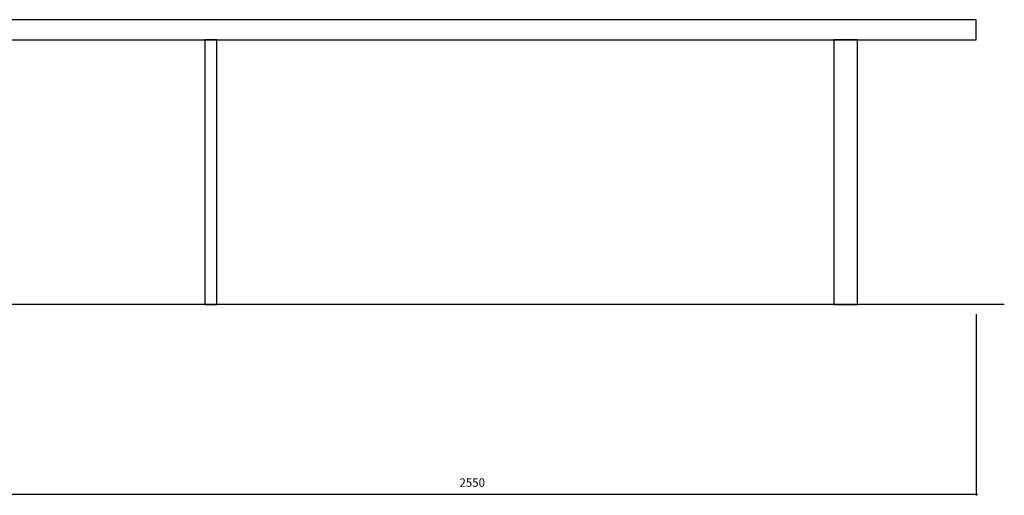
# Model space of a CAD drawing. Extents: x -108 to 11746, y -434 to 1373.
# Drawn here: x 1379 to 1690, y 1013 to 1163 of the extents above; entities that cross this region are included whole.
import ezdxf
from ezdxf.enums import TextEntityAlignment as Align

# ---------------------------------------------------------------- set-up
doc = ezdxf.new("R2010")
doc.units = 0
doc.header["$LTSCALE"] = 25.4
doc.header["$PDMODE"] = 1
doc.header["$PDSIZE"] = -2
doc.layers.get('0').update_dxf_attribs({"linetype": 'CONTINUOUS'})
doc.layers.get('DEFPOINTS').update_dxf_attribs({"linetype": 'CONTINUOUS'})
doc.layers.add('__', color=7, linetype='CONTINUOUS')
doc.styles.add('YUGOTHIC_MEDIUM', font='txt', dxfattribs={"bigfont": 'YuGothic Medium'})

# ---------------------------------------------------------------- blocks, each defined once
blk = doc.blocks.new('___-4')
at = {"color": 0, "linetype": 'CONTINUOUS'}
for p, q in [((1362.41, 1070.1), (1362.41, 1013.1)), ((1681.16, 1070.1), (1681.16, 1013.1)), ((1681.16, 1013.1), (1362.41, 1013.1))]:
    blk.add_line(p, q, dxfattribs=at)
for centre in [(1362.41, 1013.1), (1681.16, 1013.1)]:
    blk.add_circle(centre, 0.25, dxfattribs=at)
at = {"layer": 'DEFPOINTS', "color": 0}
for p in [(1362.41, 1073.1), (1681.16, 1073.1), (1681.16, 1013.1)]:
    blk.add_point(p, dxfattribs=at)
at = {"color": 0, "style": 'YUGOTHIC_MEDIUM'}
blk.add_text('2550', height=2.655, dxfattribs=at).set_placement((1517.87, 1018.19), align=Align.TOP_LEFT)

msp = doc.modelspace()

# ---------------------------------------------------------------- linework, layer by layer
at = {"layer": '__', "color": 7, "linetype": 'CONTINUOUS'}
msp.add_line((1690.02, 1073.095), (1002.52, 1073.095), dxfattribs=at)
at = {"layer": '__', "color": 7, "linetype": 'CONTINUOUS', "flags": 128}
for points in [[(1681.157, 1163.095), (1362.407, 1163.095), (1362.407, 1156.72), (1681.157, 1156.72)], [(1441.157, 1156.72), (1437.407, 1156.72), (1437.407, 1073.095), (1441.157, 1073.095)], [(1643.657, 1156.72), (1636.157, 1156.72), (1636.157, 1073.095), (1643.657, 1073.095)]]:
    msp.add_lwpolyline(points, close=True, dxfattribs=at)

# ---------------------------------------------------------------- block references
at = {"layer": '__', "color": 7}
msp.add_blockref('___-4', (0, 0), dxfattribs=at)

doc.saveas('drawing.dxf')
